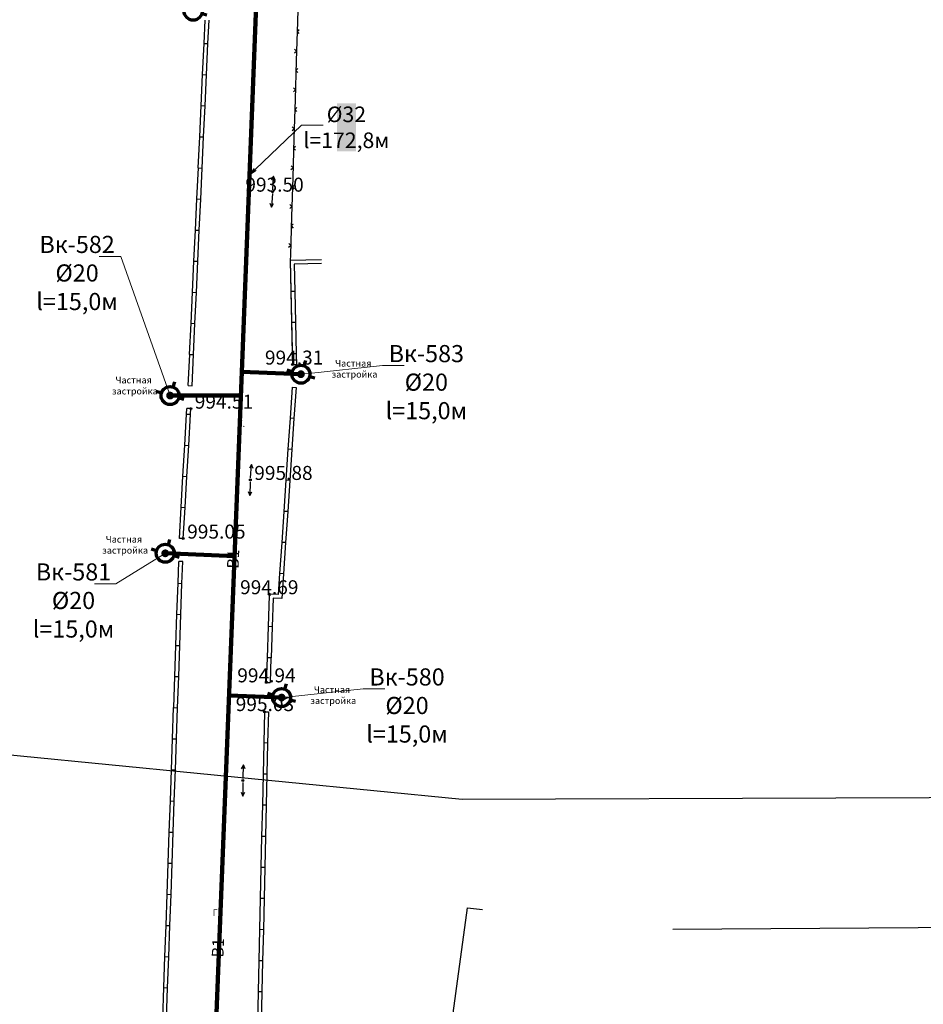
# Model space of a CAD drawing. Units: feet. Extents: x -1455 to 12004, y -2639 to 2021.
# Drawn here: x 1089 to 1205, y 281 to 408 of the extents above; entities that cross this region are included whole.
import ezdxf
from ezdxf import colors
from ezdxf.entities.mleader import LeaderData, LeaderLine
from ezdxf.enums import TextEntityAlignment as Align
from ezdxf.math import Vec2, Vec3

# ---------------------------------------------------------------- set-up
doc = ezdxf.new("R2010")
doc.units = ezdxf.units.FT
doc.header["$MEASUREMENT"] = 0
doc.linetypes.add('CONTI', pattern=[0])
for name, color, linetype, lineweight in [('0_В1 d 20', 5, 'B1', 90), ('0_В1 d 32', 5, 'B1', 90), ('0_Выноска', 250, 'Continuous', 9), ('Выноски-2', 250, 'Continuous', 18)]:
    doc.layers.add(name, color=color, linetype=linetype, lineweight=lineweight)
for name, color, linetype in [('GP_B1', 7, 'Continuous'), ('KNT_R0', 11, 'CONTI'), ('PI_OT0', 13, 'CONTI'), ('PI_ST0', 6, 'CONTI'), ('SIT_L0', 7, 'CONTI')]:
    doc.layers.add(name, color=color, linetype=linetype)
doc.styles.add('GOST-2.304_Type-B', font='GOST_Common.ttf')
doc.styles.get("Standard").update_dxf_attribs({"font": 'isocpeur.ttf'})
doc.linetypes.add('B1', pattern='A,20,-0.3,["B1",Standard,S=1.5,R=0,X=0,Y=-0.75],-2.5,20', length=42.8)

# ---------------------------------------------------------------- blocks, each defined once
blk = doc.blocks.new('11111115')
at = {"color": 1, "lineweight": 70}
for p, q in [((24522.16, -7699.6), (24521.96, -7700.26)), ((24520.48, -7701.03), (24519.82, -7700.83)), ((24523.36, -7701.88), (24522.7, -7701.68))]:
    blk.add_line(p, q, dxfattribs=at)
blk.add_circle((24521.59, -7701.35), 1.16, dxfattribs=at)
blk = doc.blocks.new('_Dot')
at = {"color": 0, "linetype": 'ByBlock', "lineweight": -2}
blk.add_line((-0.5, 0), (-1, 0), dxfattribs=at)
at = {"color": 0, "linetype": 'ByBlock', "const_width": 0.5}
blk.add_lwpolyline([(-0.25, 0, 1), (0.25, 0, 1)], format="xyb", close=True, dxfattribs=at)
blk = doc.blocks.new('_Open')
at = {"color": 0, "linetype": 'ByBlock', "lineweight": -2}
for p, q in [((-1, 0.17), (0, 0)), ((-1, -0.17), (0, 0)), ((0, 0), (-1, 0))]:
    blk.add_line(p, q, dxfattribs=at)

msp = doc.modelspace()

# ---------------------------------------------------------------- linework, layer by layer
at = {"linetype": 'Continuous'}
for p, q in [((1123.81, 363.58), (1124.30998, 363.59079)), ((1110.41, 360.89), (1110.90989, 360.86751)), ((1123.76, 360.68), (1124.26, 360.65)), ((1110.75, 357.92), (1110.25, 357.95)), ((1109.78, 341.22), (1109.28, 341.25)), ((1109.71, 338.27), (1109.21, 338.29)), ((1120.44, 322.75), (1120.94, 322.73)), ((1120.2, 318.96), (1120.7, 318.95))]:
    msp.add_line(p, q, dxfattribs=at)
at = {"layer": '0_В1 d 32', "ltscale": 0.3}
msp.add_lwpolyline([(1120.58846, 442.01018), (1119.07941, 408.6925), (1117.30601, 362.67018), (1113.63555, 269.39744)], dxfattribs=at)
at = {"layer": 'KNT_R0', "color": 11}
for points in [[(1708.12, 321.22), (1659.9, 315.82), (1584.8, 312.24), (1517.42, 315.46), (1446.4, 321.2), (1393.76, 324.96), (1301.32, 308.86), (1241.58, 308.02), (1145.6, 307.68), (1066.14, 315.5), (1068.74, 303.88), (1066.06, 284.56), (1036.86, 232.52)], [(1036.86, 232.52), (1072.24, 224.84), (1143.26, 271.76), (1146.28, 293.78), (1148.22, 293.58)], [(1172.64, 291.02), (1229.34, 291.44)]]:
    msp.add_lwpolyline(points, dxfattribs=at)
at = {"layer": 'PI_ST0', "color": 6}
for centre in [(1121.25, 385.8), (1123.81, 363.58), (1110.75, 357.92), (1118.39, 348.76), (1109.78, 341.22), (1120.82, 334.07), (1120.44, 322.75), (1120.2, 318.96), (1117.44, 310.13)]:
    msp.add_circle(centre, 0.125, dxfattribs=at)
for p in [(1121.25, 385.8), (1123.81, 363.58), (1110.75, 357.92), (1118.39, 348.76), (1109.78, 341.22), (1120.82, 334.07), (1120.44, 322.75), (1120.2, 318.96), (1117.44, 310.13)]:
    msp.add_point(p, dxfattribs=at)
at = {"layer": 'SIT_L0', "color": 7}
for p, q in [((1124.58, 412.62), (1124.43, 407.62)), ((1112.44, 404.84), (1112.58, 407.84)), ((1112.94, 404.82), (1113.08, 407.82)), ((1124.43, 407.62), (1124.28, 402.62)), ((1124.65, 406.61), (1124.39, 406.37)), ((1124.39, 406.37), (1124.63, 406.11)), ((1112.26, 400.85), (1112.45, 404.85)), ((1112.45, 404.85), (1112.94, 404.83)), ((1112.76, 400.83), (1112.94, 404.83)), ((1124.06, 403.63), (1124.32, 403.87)), ((1124.32, 403.87), (1124.08, 404.13)), ((1124.28, 402.63), (1124.13, 397.63)), ((1124.5, 401.62), (1124.24, 401.38)), ((1124.24, 401.38), (1124.48, 401.12)), ((1112.07, 396.85), (1112.26, 400.85)), ((1112.26, 400.85), (1112.75, 400.83)), ((1112.57, 396.83), (1112.75, 400.83)), ((1123.91, 398.64), (1124.17, 398.88)), ((1124.17, 398.88), (1123.93, 399.14)), ((1124.13, 397.63), (1123.98, 392.63)), ((1111.89, 392.86), (1112.08, 396.86)), ((1112.08, 396.86), (1112.57, 396.84)), ((1112.39, 392.84), (1112.57, 396.84)), ((1124.35, 396.62), (1124.09, 396.38)), ((1124.09, 396.38), (1124.33, 396.12)), ((1123.76, 393.64), (1124.02, 393.88)), ((1124.02, 393.88), (1123.78, 394.14)), ((1111.7, 388.86), (1111.89, 392.86)), ((1111.89, 392.86), (1112.38, 392.84)), ((1112.2, 388.84), (1112.38, 392.84)), ((1123.98, 392.63), (1123.83, 387.63)), ((1124.2, 391.62), (1123.94, 391.38)), ((1123.94, 391.38), (1124.18, 391.12)), ((1111.52, 384.86), (1111.71, 388.86)), ((1111.71, 388.86), (1112.2, 388.84)), ((1112.02, 384.84), (1112.2, 388.84)), ((1123.61, 388.64), (1123.87, 388.88)), ((1123.87, 388.88), (1123.63, 389.14)), ((1121.35, 387.8), (1121.08, 387.31)), ((1121.26, 386.05), (1121.35, 387.8)), ((1121.58, 387.29), (1121.35, 387.8)), ((1123.83, 387.63), (1123.68, 382.63)), ((1124.05, 386.62), (1123.79, 386.38)), ((1123.79, 386.38), (1124.03, 386.12)), ((1111.33, 380.87), (1111.52, 384.87)), ((1111.52, 384.87), (1112.01, 384.85)), ((1111.83, 380.85), (1112.01, 384.85)), ((1121.23, 385.55), (1121.1, 383.81)), ((1120.89, 384.32), (1121.1, 383.81)), ((1121.1, 383.81), (1121.38, 384.29)), ((1123.46, 383.64), (1123.72, 383.88)), ((1123.72, 383.88), (1123.48, 384.14)), ((1123.68, 382.64), (1123.53, 377.64)), ((1111.15, 376.87), (1111.34, 380.87)), ((1111.34, 380.87), (1111.83, 380.85)), ((1111.65, 376.85), (1111.83, 380.85)), ((1123.9, 381.63), (1123.64, 381.39)), ((1123.64, 381.39), (1123.88, 381.13)), ((1123.31, 378.65), (1123.57, 378.89)), ((1123.57, 378.89), (1123.33, 379.15)), ((1123.53, 377.64), (1123.51, 376.97)), ((1127.51, 377.06), (1123.51, 376.97)), ((1110.96, 372.88), (1111.15, 376.88)), ((1111.15, 376.88), (1111.64, 376.86)), ((1111.46, 372.86), (1111.64, 376.86)), ((1123.51, 376.97), (1123.81, 363.58)), ((1123.51, 376.97), (1123.6, 372.97)), ((1127.52, 376.56), (1124.02, 376.48)), ((1124.02, 376.48), (1124.1, 372.98)), ((1110.78, 368.88), (1110.97, 372.88)), ((1110.97, 372.88), (1111.46, 372.86)), ((1111.28, 368.86), (1111.46, 372.86)), ((1124.1, 372.98), (1123.6, 372.97)), ((1123.6, 372.97), (1123.69, 368.97)), ((1124.1, 372.98), (1124.19, 368.98)), ((1110.59, 364.89), (1110.78, 368.89)), ((1110.78, 368.89), (1111.27, 368.87)), ((1111.09, 364.87), (1111.27, 368.87)), ((1124.19, 368.98), (1123.69, 368.97)), ((1123.69, 368.97), (1123.78, 364.97)), ((1124.19, 368.98), (1124.28, 364.98)), ((1110.41, 360.89), (1110.6, 364.89)), ((1110.6, 364.89), (1111.09, 364.87)), ((1110.91, 360.87), (1111.09, 364.87)), ((1124.28, 364.98), (1123.78, 364.97)), ((1123.78, 364.97), (1123.81, 363.58)), ((1124.28, 364.98), (1124.31, 363.59)), ((1123.76, 360.68), (1123.49, 356.69)), ((1124.26, 360.65), (1123.99, 356.66)), ((1109.98, 353.23), (1110.21, 357.22)), ((1110.21, 357.22), (1110.25, 357.95)), ((1110.21, 357.22), (1110.71, 357.19)), ((1110.48, 353.2), (1110.71, 357.19)), ((1110.71, 357.19), (1110.75, 357.92)), ((1123.49, 356.69), (1123.22, 352.7)), ((1123.99, 356.66), (1123.49, 356.69)), ((1123.99, 356.66), (1123.72, 352.67)), ((1109.74, 349.24), (1109.97, 353.23)), ((1109.97, 353.23), (1110.47, 353.2)), ((1110.24, 349.21), (1110.47, 353.2)), ((1123.22, 352.7), (1122.95, 348.71)), ((1123.72, 352.67), (1123.22, 352.7)), ((1123.72, 352.67), (1123.45, 348.68)), ((1118.54, 350.75), (1118.26, 350.27)), ((1118.41, 349.01), (1118.54, 350.75)), ((1118.75, 350.24), (1118.54, 350.75)), ((1109.51, 345.24), (1109.74, 349.23)), ((1109.74, 349.23), (1110.24, 349.2)), ((1110.01, 345.21), (1110.24, 349.2)), ((1118.38, 348.51), (1118.34, 346.76)), ((1122.96, 348.71), (1122.69, 344.72)), ((1123.45, 348.68), (1122.95, 348.71)), ((1123.46, 348.68), (1123.19, 344.69)), ((1118.1, 347.27), (1118.34, 346.76)), ((1118.34, 346.76), (1118.6, 347.25)), ((1109.28, 341.25), (1109.51, 345.24)), ((1109.51, 345.24), (1110.01, 345.21)), ((1109.78, 341.22), (1110.01, 345.21)), ((1122.69, 344.72), (1122.42, 340.73)), ((1123.19, 344.69), (1122.69, 344.72)), ((1123.19, 344.69), (1122.92, 340.7)), ((1122.42, 340.73), (1122.15, 336.74)), ((1122.92, 340.7), (1122.42, 340.73)), ((1122.92, 340.7), (1122.65, 336.71)), ((1109.11, 335.49), (1109.21, 338.29)), ((1109.61, 335.47), (1109.71, 338.27)), ((1122.15, 336.73), (1121.97, 334.05)), ((1122.65, 336.71), (1122.15, 336.74)), ((1122.65, 336.7), (1122.44, 333.54)), ((1108.97, 331.49), (1109.11, 335.49)), ((1109.11, 335.49), (1109.61, 335.47)), ((1109.47, 331.47), (1109.61, 335.47)), ((1121.97, 334.05), (1120.82, 334.07)), ((1120.83, 334.06), (1120.82, 333.91)), ((1120.81, 333.91), (1120.68, 329.91)), ((1120.97, 333.91), (1120.82, 333.91)), ((1121.3, 333.57), (1121.18, 329.9)), ((1122.44, 333.54), (1121.31, 333.56)), ((1108.83, 327.5), (1108.97, 331.5)), ((1108.97, 331.5), (1109.47, 331.48)), ((1109.33, 327.48), (1109.47, 331.48)), ((1120.68, 329.92), (1120.55, 325.92)), ((1121.18, 329.9), (1120.68, 329.91)), ((1121.18, 329.9), (1121.05, 325.91)), ((1108.69, 323.5), (1108.83, 327.5)), ((1108.83, 327.5), (1109.33, 327.48)), ((1109.19, 323.48), (1109.33, 327.48)), ((1120.54, 325.92), (1120.44, 322.75)), ((1121.05, 325.91), (1120.55, 325.92)), ((1121.04, 325.9), (1120.94, 322.73)), ((1108.55, 319.5), (1108.69, 323.5)), ((1108.69, 323.5), (1109.19, 323.48)), ((1109.05, 319.48), (1109.19, 323.48)), ((1108.4, 315.5), (1108.54, 319.5)), ((1108.54, 319.5), (1109.04, 319.48)), ((1108.9, 315.48), (1109.04, 319.48)), ((1120.2, 318.96), (1120.11, 314.96)), ((1120.7, 318.95), (1120.61, 314.95)), ((1108.26, 311.51), (1108.4, 315.51)), ((1108.4, 315.51), (1108.9, 315.49)), ((1108.76, 311.49), (1108.9, 315.49)), ((1120.11, 314.96), (1120.02, 310.96)), ((1120.61, 314.95), (1120.11, 314.96)), ((1120.61, 314.95), (1120.52, 310.95)), ((1108.12, 307.51), (1108.26, 311.51)), ((1108.26, 311.51), (1108.76, 311.49)), ((1108.62, 307.49), (1108.76, 311.49)), ((1117.49, 312.13), (1117.23, 311.64)), ((1117.45, 310.38), (1117.49, 312.13)), ((1117.73, 311.62), (1117.49, 312.13)), ((1120.02, 310.96), (1119.93, 306.96)), ((1120.52, 310.95), (1120.02, 310.96)), ((1120.52, 310.95), (1120.43, 306.95)), ((1117.44, 309.88), (1117.44, 308.13)), ((1107.98, 303.51), (1108.12, 307.51)), ((1108.12, 307.51), (1108.62, 307.49)), ((1108.48, 303.49), (1108.62, 307.49)), ((1117.19, 308.63), (1117.44, 308.13)), ((1117.44, 308.13), (1117.69, 308.63)), ((1119.93, 306.96), (1119.84, 302.96)), ((1120.43, 306.95), (1119.93, 306.96)), ((1120.43, 306.95), (1120.34, 302.95)), ((1107.84, 299.51), (1107.98, 303.51)), ((1107.98, 303.51), (1108.48, 303.49)), ((1108.34, 299.49), (1108.48, 303.49)), ((1119.83, 302.96), (1119.74, 298.96)), ((1120.34, 302.95), (1119.84, 302.96)), ((1120.33, 302.95), (1120.24, 298.95)), ((1107.7, 295.52), (1107.84, 299.52)), ((1107.84, 299.52), (1108.34, 299.5)), ((1108.2, 295.5), (1108.34, 299.5)), ((1119.74, 298.97), (1119.65, 294.97)), ((1120.24, 298.95), (1119.74, 298.96)), ((1120.24, 298.96), (1120.15, 294.96)), ((1107.56, 291.52), (1107.7, 295.52)), ((1107.7, 295.52), (1108.2, 295.5)), ((1108.06, 291.5), (1108.2, 295.5)), ((1119.65, 294.97), (1119.56, 290.97)), ((1120.15, 294.96), (1119.65, 294.97)), ((1120.15, 294.96), (1120.06, 290.96)), ((1107.42, 287.52), (1107.56, 291.52)), ((1107.56, 291.52), (1108.06, 291.5)), ((1107.92, 287.5), (1108.06, 291.5)), ((1119.56, 290.97), (1119.47, 286.97)), ((1120.06, 290.96), (1119.56, 290.97)), ((1120.06, 290.96), (1119.97, 286.96)), ((1107.27, 283.52), (1107.41, 287.52)), ((1107.41, 287.52), (1107.91, 287.5)), ((1107.77, 283.5), (1107.91, 287.5)), ((1119.47, 286.97), (1119.38, 282.97)), ((1119.97, 286.96), (1119.47, 286.97)), ((1119.97, 286.96), (1119.88, 282.96)), ((1107.13, 279.53), (1107.27, 283.53)), ((1107.27, 283.53), (1107.77, 283.51)), ((1107.63, 279.51), (1107.77, 283.51)), ((1119.38, 282.97), (1119.29, 278.97)), ((1119.88, 282.96), (1119.38, 282.97)), ((1119.88, 282.96), (1119.79, 278.96))]:
    msp.add_line(p, q, dxfattribs=at)

# ---------------------------------------------------------------- block references
for p in [(-23410.54393, 8110.34467), (-23396.70567, 8063.6988), (-23413.50858, 8060.95492), (-23414.13177, 8040.68475), (-23399.18705, 8022.14958)]:
    msp.add_blockref('11111115', p)

# ---------------------------------------------------------------- texts
at = {"linetype": 'Continuous', "char_height": 0.85, "attachment_point": 1, "rotation": 0.0814593}
for insert in [(1116.73534, 356.41923), (1113.54995, 293.57067)]:
    msp.add_mtext_dynamic_manual_height_columns('Г.', width=0.85, gutter_width=1, heights=[0], dxfattribs=dict(at, insert=insert))
at = {"layer": 'GP_B1', "color": 5, "linetype": 'ByBlock', "style": 'GOST-2.304_Type-B'}
for p in [(1116.36719, 338.59405, 993.554), (1114.41897, 288.63202, 994.804)]:
    msp.add_text('B1', height=1.5, rotation=87.7669409, dxfattribs=at).set_placement(p, align=Align.MIDDLE)
at = {"layer": 'PI_OT0', "color": 13, "style": 'GOST-2.304_Type-B'}
for s, p in [('993.50', (1117.74759, 385.8)), ('994.31', (1120.26273, 363.58)), ('994.51', (1111.25, 357.92)), ('995.88', (1118.89, 348.76)), ('995.05', (1110.28, 341.22)), ('994.69', (1117.07213, 334.07)), ('994.94', (1116.71135, 322.75)), ('995.03', (1116.51218, 319.05423))]:
    msp.add_text(s, height=1.8, dxfattribs=at).set_placement(p)

# ---------------------------------------------------------------- next in the draw order: leaders
at = {"layer": '0_Выноска'}
ml = msp.add_multileader_mtext('Standard', dxfattribs=at)
ml.set_content('{\\fISOCPEUR|b0|i0|c0|p34;\\C256;%%C32\\P\\pxqc;l=\\fISOCPEUR|b0|i0|c204|p34;172,8м}', color=6, style='GOST-2.304_Type-B')
ml.set_leader_properties(color=256, linetype='ByLayer', lineweight=15)
ml.set_arrow_properties(name='OPEN')
ml.build(insert=Vec2(0, 0))
ml.multileader.update_dxf_attribs({"text_left_attachment_type": 6, "text_right_attachment_type": 6, "dogleg_length": 1, "arrow_head_size": 1})
ctx = ml.context
ctx.base_point, ctx.char_height, ctx.arrow_head_size, ctx.landing_gap_size, ctx.plane_origin = Vec3(1125.95916, 394.33785), 2, 1, 0.1116, Vec3(1148.8079, 404.44245)
ctx.left_attachment, ctx.right_attachment, ctx.text_align_type = 6, 6, 1
notes = []
notes.append((ctx, [(0, (1, 1, 0), (1124.95916, 394.33785), (1, 0), 1, [(1, [(1118.27994, 387.94517)], 0, [])])]))
ctx.mtext.insert, ctx.mtext.width, ctx.mtext.alignment, ctx.mtext.flow_direction = Vec3(1130.72075, 396.73785), 1.643804, 2, 5
ctx.mtext.has_bg_fill, ctx.mtext.bg_color, ctx.mtext.bg_scale_factor, ctx.mtext.bg_transparency, ctx.mtext.use_window_bg_color = 1, -1023414017, 1.2, 0, 0
at = {"layer": 'Выноски-2', "color": 1}
ml = msp.add_multileader_mtext('Standard', dxfattribs=at)
ml.set_content('{\\C5;Вк-582\\P%%C20\\Pl=15,0м}', color=6, style='GOST-2.304_Type-B')
ml.set_leader_properties(color=251, linetype='ByLayer', lineweight=15)
ml.set_arrow_properties(name='DOT')
ml.build(insert=Vec2(0, 0))
ml.multileader.update_dxf_attribs({"text_left_attachment_type": 6, "text_right_attachment_type": 6, "dogleg_length": 1, "arrow_head_size": 1})
ctx = ml.context
ctx.base_point, ctx.char_height, ctx.arrow_head_size, ctx.landing_gap_size, ctx.plane_origin = Vec3(1091.51558, 377.48129), 2.2, 1, 0.1116, Vec3(1133.76457, 371.68528)
ctx.left_attachment, ctx.right_attachment, ctx.text_align_type = 6, 6, 1
notes.append((ctx, [(1, (1, 1, 0), (1101.75877, 377.48129), (-1, 0), 1, [(0, [(1108.08256, 359.60015)], 0, [])])]))
ctx.mtext.insert, ctx.mtext.width, ctx.mtext.alignment, ctx.mtext.flow_direction = Vec3(1096.13717, 380.12129), 1.643804, 2, 5
ctx.mtext.has_bg_fill, ctx.mtext.bg_color, ctx.mtext.bg_scale_factor, ctx.mtext.bg_transparency, ctx.mtext.use_window_bg_color = 1, -1073741824, 1.2, 0, 1
ml = msp.add_multileader_mtext('Standard', dxfattribs=at)
ml.set_content('{\\C5;Вк-583\\P%%C20\\Pl=15,0м}', color=6, style='GOST-2.304_Type-B')
ml.set_leader_properties(color=251, linetype='ByLayer', lineweight=15)
ml.set_arrow_properties(name='DOT')
ml.build(insert=Vec2(0, 0))
ml.multileader.update_dxf_attribs({"text_left_attachment_type": 6, "text_right_attachment_type": 6, "dogleg_length": 1, "arrow_head_size": 1})
ctx = ml.context
ctx.base_point, ctx.char_height, ctx.arrow_head_size, ctx.landing_gap_size, ctx.plane_origin = Vec3(1136.36948, 363.45359), 2.2, 1, 0.1116, Vec3(1150.56748, 374.42916)
ctx.left_attachment, ctx.right_attachment, ctx.text_align_type = 6, 6, 1
notes.append((ctx, [(0, (1, 1, 0), (1135.36948, 363.45359), (1, 0), 1, [(0, [(1124.88547, 362.34402)], 0, [])])]))
ctx.mtext.insert, ctx.mtext.width, ctx.mtext.alignment, ctx.mtext.flow_direction = Vec3(1140.99107, 366.09359), 1.643804, 2, 5
ctx.mtext.has_bg_fill, ctx.mtext.bg_color, ctx.mtext.bg_scale_factor, ctx.mtext.bg_transparency, ctx.mtext.use_window_bg_color = 1, -1073741824, 1.2, 0, 1
ml = msp.add_multileader_mtext('Standard', dxfattribs=at)
ml.set_content('{\\C5;Вк-581\\P%%C20\\Pl=15,0м}', color=6, style='GOST-2.304_Type-B')
ml.set_leader_properties(color=251, linetype='ByLayer', lineweight=15)
ml.set_arrow_properties(name='DOT')
ml.build(insert=Vec2(0, 0))
ml.multileader.update_dxf_attribs({"text_left_attachment_type": 6, "text_right_attachment_type": 6, "dogleg_length": 1, "arrow_head_size": 1})
ctx = ml.context
ctx.base_point, ctx.char_height, ctx.arrow_head_size, ctx.landing_gap_size, ctx.plane_origin = Vec3(1091.22239, 335.3985), 2.2, 1, 0.1116, Vec3(1133.14138, 351.41511)
ctx.left_attachment, ctx.right_attachment, ctx.text_align_type = 6, 6, 1
notes.append((ctx, [(1, (1, 1, 0), (1101.13558, 335.3985), (-1, 0), 1, [(0, [(1107.45937, 339.32997)], 0, [])])]))
ctx.mtext.insert, ctx.mtext.width, ctx.mtext.alignment, ctx.mtext.flow_direction = Vec3(1095.67898, 338.0385), 1.643804, 2, 5
ctx.mtext.has_bg_fill, ctx.mtext.bg_color, ctx.mtext.bg_scale_factor, ctx.mtext.bg_transparency, ctx.mtext.use_window_bg_color = 1, -1073741824, 1.2, 0, 1
ml = msp.add_multileader_mtext('Standard', dxfattribs=at)
ml.set_content('{\\C5;Вк-580\\P%%C20\\Pl=15,0м}', color=6, style='GOST-2.304_Type-B')
ml.set_leader_properties(color=251, linetype='ByLayer', lineweight=15)
ml.set_arrow_properties(name='DOT')
ml.build(insert=Vec2(0, 0))
ml.multileader.update_dxf_attribs({"text_left_attachment_type": 6, "text_right_attachment_type": 6, "dogleg_length": 1, "arrow_head_size": 1})
ctx = ml.context
ctx.base_point, ctx.char_height, ctx.arrow_head_size, ctx.landing_gap_size, ctx.plane_origin = Vec3(1133.88811, 321.90436), 2.2, 1, 0.1116, Vec3(1148.0861, 332.87994)
ctx.left_attachment, ctx.right_attachment, ctx.text_align_type = 6, 6, 1
notes.append((ctx, [(0, (1, 1, 0), (1132.88811, 321.90436), (1, 0), 1, [(0, [(1122.40409, 320.7948)], 0, [])])]))
ctx.mtext.insert, ctx.mtext.width, ctx.mtext.alignment, ctx.mtext.flow_direction = Vec3(1138.5097, 324.54436), 1.643804, 2, 5
ctx.mtext.has_bg_fill, ctx.mtext.bg_color, ctx.mtext.bg_scale_factor, ctx.mtext.bg_transparency, ctx.mtext.use_window_bg_color = 1, -1073741824, 1.2, 0, 1
for ctx, leaders in notes:
    for number, flags, end, landing, length, lines in leaders:
        leader = LeaderData()
        leader.index, (leader.has_last_leader_line, leader.has_dogleg_vector, leader.attachment_direction) = number, flags
        leader.last_leader_point, leader.dogleg_vector, leader.dogleg_length = Vec3(end), Vec3(landing), length
        for number, points, colour, breaks in lines:
            line = LeaderLine()
            line.index, line.vertices, line.color, line.breaks = number, Vec3.list(points), colors.encode_raw_color(colour), breaks
            leader.lines.append(line)
        ctx.leaders.append(leader)

# ---------------------------------------------------------------- next in the draw order: linework, layer by layer
at = {"layer": '0_В1 d 20', "ltscale": 0.3}
for points in [[(1124.88547, 362.34402), (1117.30491, 362.64233)], [(1108.08256, 359.60015), (1117.1852, 359.60015)], [(1107.45937, 339.32997), (1116.37372, 338.97917)], [(1122.40409, 320.7948), (1115.68334, 321.05687)]]:
    msp.add_lwpolyline(points, dxfattribs=at)

# ---------------------------------------------------------------- next in the draw order: texts
at = {"linetype": 'Continuous', "char_height": 0.85, "attachment_point": 1, "rotation": 0.0814593}
for insert in [(1130.75273, 364.17342), (1102.54583, 362.01387), (1101.29472, 341.55494), (1128.02303, 322.23261)]:
    msp.add_mtext_dynamic_manual_height_columns('\\pi-1.7425;Частная \\P\\pi-2.27375;застройка', width=0.85, gutter_width=1, heights=[0], dxfattribs=dict(at, insert=insert))

doc.saveas('drawing.dxf')
